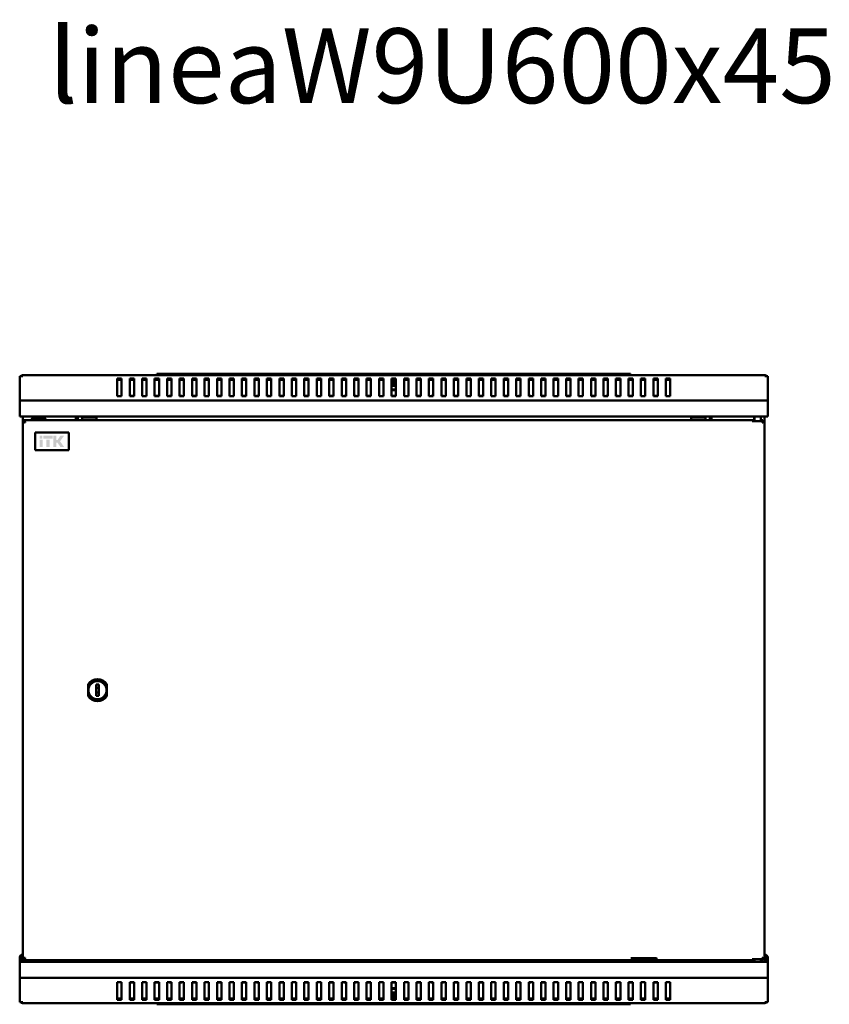
# Model space of a CAD drawing. Units: millimetres. Extents: x -836 to 2114, y -679 to 789.
# Drawn here: x 0 to 649, y -1 to 789 of the extents above; entities that cross this region are included whole.
import ezdxf

# ---------------------------------------------------------------- set-up
doc = ezdxf.new("R2010")
doc.units = ezdxf.units.MM
doc.layers.add('Основная линия', color=7, linetype='Continuous', lineweight=50)
doc.layers.add('Текстовый слой', color=7, linetype='Continuous')
doc.styles.add('Text 5.0', font='isocpeur.ttf', dxfattribs={"height": 5})

msp = doc.modelspace()

# ---------------------------------------------------------------- hatches: boundary and pattern name
at = {"layer": 'Основная линия'}
h = msp.add_hatch(color=256, dxfattribs=at)
h.dxf.hatch_style = 1
h.paths.add_polyline_path([(18.29, 455.14), (15.92, 455.14), (15.92, 452.57), (18.29, 452.57)])
h.paths.add_polyline_path([(18.3, 451.91), (15.92, 451.91), (15.92, 446.09), (18.3, 446.09)])
h.paths.add_polyline_path([(24.01, 451.91), (21.46, 451.91), (21.46, 446.09), (24.01, 446.09)])
h.paths.add_polyline_path([(26.41, 455.14), (19.09, 455.14), (19.09, 452.57), (26.41, 452.57)])
h.paths.add_polyline_path([(29.45, 455.14), (27.11, 455.14), (27.11, 446.09), (29.45, 446.09), (29.45, 449.47), (30.25, 449.47), (32.68, 446.09), (35.61, 446.09), (32.34, 450.5), (35.67, 455.14), (32.65, 455.14), (30.46, 451.71), (29.45, 451.71)])

# ---------------------------------------------------------------- linework, layer by layer
for p, q in [((2.4, 502.84), (0, 502.84)), ((0, 483.25), (0, 502.84)), ((597.6, 503.55), (2.4, 503.55)), ((2.4, 503.55), (2.4, 502.84)), ((81.75, 500.93), (78.25, 500.93)), ((78.25, 500.93), (78.25, 486.78)), ((81.75, 499.94), (78.25, 499.94)), ((81.75, 486.78), (81.75, 500.93)), ((91.75, 500.93), (88.25, 500.93)), ((88.25, 500.93), (88.25, 486.78)), ((91.75, 499.94), (88.25, 499.94)), ((91.75, 486.78), (91.75, 500.93)), ((101.75, 500.93), (98.25, 500.93)), ((98.25, 500.93), (98.25, 486.78)), ((101.75, 499.94), (98.25, 499.94)), ((101.75, 486.78), (101.75, 500.93)), ((111.75, 500.93), (108.25, 500.93)), ((108.25, 500.93), (108.25, 486.78)), ((111.75, 499.94), (108.25, 499.94)), ((110, 503.55), (110, 504.55)), ((110, 504.55), (115, 504.55)), ((111.75, 486.78), (111.75, 500.93)), ((115, 504.55), (485, 504.55)), ((121.75, 500.93), (118.25, 500.93)), ((118.25, 500.93), (118.25, 486.78)), ((121.75, 499.94), (118.25, 499.94)), ((121.75, 486.78), (121.75, 500.93)), ((131.75, 500.93), (128.25, 500.93)), ((128.25, 500.93), (128.25, 486.78)), ((131.75, 499.94), (128.25, 499.94)), ((131.75, 486.78), (131.75, 500.93)), ((141.75, 500.93), (138.25, 500.93)), ((138.25, 500.93), (138.25, 486.78)), ((141.75, 499.94), (138.25, 499.94)), ((141.75, 486.78), (141.75, 500.93)), ((151.75, 500.93), (148.25, 500.93)), ((148.25, 500.93), (148.25, 486.78)), ((151.75, 499.94), (148.25, 499.94)), ((151.75, 486.78), (151.75, 500.93)), ((161.75, 500.93), (158.25, 500.93)), ((158.25, 500.93), (158.25, 486.78)), ((161.75, 499.94), (158.25, 499.94)), ((161.75, 486.78), (161.75, 500.93)), ((171.75, 500.93), (168.25, 500.93)), ((168.25, 500.93), (168.25, 486.78)), ((171.75, 499.94), (168.25, 499.94)), ((171.75, 486.78), (171.75, 500.93)), ((181.75, 500.93), (178.25, 500.93)), ((178.25, 500.93), (178.25, 486.78)), ((181.75, 499.94), (178.25, 499.94)), ((181.75, 486.78), (181.75, 500.93)), ((191.75, 500.93), (188.25, 500.93)), ((188.25, 500.93), (188.25, 486.78)), ((191.75, 499.94), (188.25, 499.94)), ((191.75, 486.78), (191.75, 500.93)), ((201.75, 500.93), (198.25, 500.93)), ((198.25, 500.93), (198.25, 486.78)), ((201.75, 499.94), (198.25, 499.94)), ((201.75, 486.78), (201.75, 500.93)), ((211.75, 500.93), (208.25, 500.93)), ((208.25, 500.93), (208.25, 486.78)), ((211.75, 499.94), (208.25, 499.94)), ((211.75, 486.78), (211.75, 500.93)), ((221.75, 500.93), (218.25, 500.93)), ((218.25, 500.93), (218.25, 486.78)), ((221.75, 499.94), (218.25, 499.94)), ((221.75, 486.78), (221.75, 500.93)), ((231.75, 500.93), (228.25, 500.93)), ((228.25, 500.93), (228.25, 486.78)), ((231.75, 499.94), (228.25, 499.94)), ((231.75, 486.78), (231.75, 500.93)), ((241.75, 500.93), (238.25, 500.93)), ((238.25, 500.93), (238.25, 486.78)), ((241.75, 499.94), (238.25, 499.94)), ((241.75, 486.78), (241.75, 500.93)), ((251.75, 500.93), (248.25, 500.93)), ((248.25, 500.93), (248.25, 486.78)), ((251.75, 499.94), (248.25, 499.94)), ((251.75, 486.78), (251.75, 500.93)), ((261.75, 500.93), (258.25, 500.93)), ((258.25, 500.93), (258.25, 486.78)), ((261.75, 499.94), (258.25, 499.94)), ((261.75, 486.78), (261.75, 500.93)), ((271.75, 500.93), (268.25, 500.93)), ((268.25, 500.93), (268.25, 486.78)), ((271.75, 499.94), (268.25, 499.94)), ((271.75, 486.78), (271.75, 500.93)), ((281.75, 500.93), (278.25, 500.93)), ((278.25, 500.93), (278.25, 486.78)), ((281.75, 499.94), (278.25, 499.94)), ((281.75, 486.78), (281.75, 500.93)), ((291.75, 500.93), (288.25, 500.93)), ((288.25, 500.93), (288.25, 486.78)), ((291.75, 499.94), (288.25, 499.94)), ((291.75, 486.78), (291.75, 500.93)), ((301.75, 500.93), (298.25, 500.93)), ((298.25, 500.93), (298.25, 486.78)), ((301.75, 499.94), (298.25, 499.94)), ((300, 499.43), (300, 495.75)), ((301.75, 486.78), (301.75, 500.93)), ((311.75, 500.93), (308.25, 500.93)), ((308.25, 500.93), (308.25, 486.78)), ((311.75, 499.94), (308.25, 499.94)), ((311.75, 486.78), (311.75, 500.93)), ((321.75, 500.93), (318.25, 500.93)), ((318.25, 500.93), (318.25, 486.78)), ((321.75, 499.94), (318.25, 499.94)), ((321.75, 486.78), (321.75, 500.93)), ((331.75, 500.93), (328.25, 500.93)), ((328.25, 500.93), (328.25, 486.78)), ((331.75, 499.94), (328.25, 499.94)), ((331.75, 486.78), (331.75, 500.93)), ((341.75, 500.93), (338.25, 500.93)), ((338.25, 500.93), (338.25, 486.78)), ((341.75, 499.94), (338.25, 499.94)), ((341.75, 486.78), (341.75, 500.93)), ((351.75, 500.93), (348.25, 500.93)), ((348.25, 500.93), (348.25, 486.78)), ((351.75, 499.94), (348.25, 499.94)), ((351.75, 486.78), (351.75, 500.93)), ((361.75, 500.93), (358.25, 500.93)), ((358.25, 500.93), (358.25, 486.78)), ((361.75, 499.94), (358.25, 499.94)), ((361.75, 486.78), (361.75, 500.93)), ((371.75, 500.93), (368.25, 500.93)), ((368.25, 500.93), (368.25, 486.78)), ((371.75, 499.94), (368.25, 499.94)), ((371.75, 486.78), (371.75, 500.93)), ((381.75, 500.93), (378.25, 500.93)), ((378.25, 500.93), (378.25, 486.78)), ((381.75, 499.94), (378.25, 499.94)), ((381.75, 486.78), (381.75, 500.93)), ((391.75, 500.93), (388.25, 500.93)), ((388.25, 500.93), (388.25, 486.78)), ((391.75, 499.94), (388.25, 499.94)), ((391.75, 486.78), (391.75, 500.93)), ((401.75, 500.93), (398.25, 500.93)), ((398.25, 500.93), (398.25, 486.78)), ((401.75, 499.94), (398.25, 499.94)), ((401.75, 486.78), (401.75, 500.93)), ((411.75, 500.93), (408.25, 500.93)), ((408.25, 500.93), (408.25, 486.78)), ((411.75, 499.94), (408.25, 499.94)), ((411.75, 486.78), (411.75, 500.93)), ((421.75, 500.93), (418.25, 500.93)), ((418.25, 500.93), (418.25, 486.78)), ((421.75, 499.94), (418.25, 499.94)), ((421.75, 486.78), (421.75, 500.93)), ((431.75, 500.93), (428.25, 500.93)), ((428.25, 500.93), (428.25, 486.78)), ((431.75, 499.94), (428.25, 499.94)), ((431.75, 486.78), (431.75, 500.93)), ((441.75, 500.93), (438.25, 500.93)), ((438.25, 500.93), (438.25, 486.78)), ((441.75, 499.94), (438.25, 499.94)), ((441.75, 486.78), (441.75, 500.93)), ((451.75, 500.93), (448.25, 500.93)), ((448.25, 500.93), (448.25, 486.78)), ((451.75, 499.94), (448.25, 499.94)), ((451.75, 486.78), (451.75, 500.93)), ((461.75, 500.93), (458.25, 500.93)), ((458.25, 500.93), (458.25, 486.78)), ((461.75, 499.94), (458.25, 499.94)), ((461.75, 486.78), (461.75, 500.93)), ((471.75, 500.93), (468.25, 500.93)), ((468.25, 500.93), (468.25, 486.78)), ((471.75, 499.94), (468.25, 499.94)), ((471.75, 486.78), (471.75, 500.93)), ((481.75, 500.93), (478.25, 500.93)), ((478.25, 500.93), (478.25, 486.78)), ((481.75, 499.94), (478.25, 499.94)), ((481.75, 486.78), (481.75, 500.93)), ((485, 504.55), (490, 504.55)), ((491.75, 500.93), (488.25, 500.93)), ((488.25, 500.93), (488.25, 486.78)), ((491.75, 499.94), (488.25, 499.94)), ((490, 504.55), (490, 503.55)), ((491.75, 486.78), (491.75, 500.93)), ((501.75, 500.93), (498.25, 500.93)), ((498.25, 500.93), (498.25, 486.78)), ((501.75, 499.94), (498.25, 499.94)), ((501.75, 486.78), (501.75, 500.93)), ((511.75, 500.93), (508.25, 500.93)), ((508.25, 500.93), (508.25, 486.78)), ((511.75, 499.94), (508.25, 499.94)), ((511.75, 486.78), (511.75, 500.93)), ((521.75, 500.93), (518.25, 500.93)), ((518.25, 500.93), (518.25, 486.78)), ((521.75, 499.94), (518.25, 499.94)), ((521.75, 486.78), (521.75, 500.93)), ((597.6, 502.84), (597.6, 503.55)), ((600, 502.84), (597.6, 502.84)), ((600, 483.25), (600, 502.84)), ((301.75, 495.15), (298.25, 495.15)), ((298.25, 492.15), (299.79, 492.15)), ((299.82, 491.65), (298.25, 491.65)), ((299.79, 492.15), (301.75, 492.15)), ((301.75, 491.65), (299.82, 491.65)), ((0, 481.55), (0, 483.25)), ((600, 483.25), (0, 483.25)), ((78.25, 486.78), (81.75, 486.78)), ((91.75, 487.15), (88.25, 487.15)), ((88.25, 486.78), (91.75, 486.78)), ((98.25, 486.78), (101.75, 486.78)), ((111.75, 487.15), (108.25, 487.15)), ((108.25, 486.78), (111.75, 486.78)), ((118.25, 486.78), (121.75, 486.78)), ((120, 487.15), (120, 486.78)), ((121.75, 487.15), (120, 487.15)), ((130, 487.15), (128.25, 487.15)), ((128.25, 486.78), (131.75, 486.78)), ((130, 486.78), (130, 487.15)), ((141.75, 487.15), (138.25, 487.15)), ((138.25, 486.78), (141.75, 486.78)), ((148.25, 486.78), (151.75, 486.78)), ((161.75, 487.15), (158.25, 487.15)), ((158.25, 486.78), (161.75, 486.78)), ((168.25, 486.78), (171.75, 486.78)), ((181.75, 487.15), (178.25, 487.15)), ((178.25, 486.78), (181.75, 486.78)), ((188.25, 486.78), (191.75, 486.78)), ((190, 487.15), (190, 486.78)), ((191.75, 487.15), (190, 487.15)), ((200, 487.15), (198.25, 487.15)), ((198.25, 486.78), (201.75, 486.78)), ((200, 486.78), (200, 487.15)), ((211.75, 487.15), (208.25, 487.15)), ((208.25, 486.78), (211.75, 486.78)), ((218.25, 486.78), (221.75, 486.78)), ((231.75, 487.15), (228.25, 487.15)), ((228.25, 486.78), (231.75, 486.78)), ((238.25, 486.78), (241.75, 486.78)), ((251.75, 487.15), (248.25, 487.15)), ((248.25, 486.78), (251.75, 486.78)), ((258.25, 486.78), (261.75, 486.78)), ((260, 487.15), (260, 486.78)), ((261.75, 487.15), (260, 487.15)), ((270, 487.15), (268.25, 487.15)), ((268.25, 486.78), (271.75, 486.78)), ((270, 486.78), (270, 487.15)), ((281.75, 487.15), (278.25, 487.15)), ((278.25, 486.78), (281.75, 486.78)), ((288.25, 486.78), (291.75, 486.78)), ((301.75, 487.15), (298.25, 487.15)), ((298.25, 486.78), (301.75, 486.78)), ((308.25, 486.78), (311.75, 486.78)), ((321.75, 487.15), (318.25, 487.15)), ((318.25, 486.78), (321.75, 486.78)), ((328.25, 486.78), (331.75, 486.78)), ((330, 487.15), (330, 486.78)), ((331.75, 487.15), (330, 487.15)), ((340, 487.15), (338.25, 487.15)), ((338.25, 486.78), (341.75, 486.78)), ((340, 486.78), (340, 487.15)), ((351.75, 487.15), (348.25, 487.15)), ((348.25, 486.78), (351.75, 486.78)), ((358.25, 486.78), (361.75, 486.78)), ((371.75, 487.15), (368.25, 487.15)), ((368.25, 486.78), (371.75, 486.78)), ((378.25, 486.78), (381.75, 486.78)), ((391.75, 487.15), (388.25, 487.15)), ((388.25, 486.78), (391.75, 486.78)), ((398.25, 486.78), (401.75, 486.78)), ((400, 487.15), (400, 486.78)), ((401.75, 487.15), (400, 487.15)), ((410, 487.15), (408.25, 487.15)), ((408.25, 486.78), (411.75, 486.78)), ((410, 486.78), (410, 487.15)), ((421.75, 487.15), (418.25, 487.15)), ((418.25, 486.78), (421.75, 486.78)), ((428.25, 486.78), (431.75, 486.78)), ((441.75, 487.15), (438.25, 487.15)), ((438.25, 486.78), (441.75, 486.78)), ((448.25, 486.78), (451.75, 486.78)), ((461.75, 487.15), (458.25, 487.15)), ((458.25, 486.78), (461.75, 486.78)), ((468.25, 486.78), (471.75, 486.78)), ((470, 487.15), (470, 486.78)), ((471.75, 487.15), (470, 487.15)), ((480, 487.15), (478.25, 487.15)), ((478.25, 486.78), (481.75, 486.78)), ((480, 486.78), (480, 487.15)), ((491.75, 487.15), (488.25, 487.15)), ((488.25, 486.78), (491.75, 486.78)), ((498.25, 486.78), (501.75, 486.78)), ((511.75, 487.15), (508.25, 487.15)), ((508.25, 486.78), (511.75, 486.78)), ((518.25, 486.78), (521.75, 486.78)), ((600, 481.55), (600, 483.25)), ((0, 472.95), (0, 481.55)), ((600, 472.95), (600, 481.55)), ((0, 470.55), (0, 472.95)), ((594.4, 470.55), (0, 470.55)), ((2.4, 466.33), (2.4, 35.55)), ((2.4, 466.33), (3.4, 466.33)), ((2.5, 470.55), (2.5, 466.33)), ((4.03, 466.33), (3.4, 466.33)), ((88.95, 467.61), (3.68, 467.61)), ((3.68, 467.61), (3.68, 466.61)), ((3.87, 466.52), (3.87, 466.33)), ((9.4, 467.91), (9.4, 467.61)), ((10.4, 468.91), (14.46, 468.91)), ((14.46, 468.91), (18.4, 468.91)), ((18.4, 468.91), (20, 468.91)), ((19.4, 467.61), (19.4, 467.91)), ((21, 467.61), (21, 467.91)), ((45.1, 470.55), (45.1, 467.61)), ((46.5, 467.61), (46.5, 470.55)), ((50, 470.43), (46.5, 470.43)), ((50, 470.43), (50, 469.63)), ((50, 470.43), (61.5, 470.43)), ((50, 469.63), (61.5, 469.63)), ((50, 469.63), (50, 468.63)), ((61.5, 467.61), (61.5, 470.55)), ((88.95, 467.61), (510.85, 467.61)), ((587.4, 467.61), (510.85, 467.61)), ((538.5, 467.61), (538.5, 470.55)), ((538.5, 470.43), (550, 470.43)), ((538.5, 469.63), (550, 469.63)), ((550, 470.43), (550, 469.63)), ((553.5, 470.43), (550, 470.43)), ((550, 468.63), (550, 469.63)), ((553.5, 470.55), (553.5, 467.61)), ((554.9, 467.61), (554.9, 470.55)), ((587.4, 466.81), (587.4, 467.61)), ((589.4, 467.61), (587.4, 467.61)), ((587.4, 466.81), (595.69, 466.81)), ((589, 470.55), (589, 467.61)), ((589.4, 470.55), (589.4, 466.81)), ((594.4, 466.81), (594.4, 470.55)), ((600, 470.55), (594.4, 470.55)), ((596.12, 467.61), (594.4, 467.61)), ((595.69, 466.21), (595.69, 466.81)), ((596.4, 466.61), (595.69, 466.61)), ((596.12, 466.61), (596.12, 467.61)), ((596.4, 466.33), (596.4, 466.61)), ((597.4, 466.33), (596.4, 466.33)), ((597.4, 35.55), (597.4, 466.33)), ((597.5, 32.96), (597.5, 470.55)), ((600, 470.55), (600, 472.95)), ((39.4, 457.51), (12.4, 457.51)), ((12.4, 457.51), (12.4, 443.51)), ((39.4, 443.51), (39.4, 457.51)), ((12.4, 443.51), (39.4, 443.51)), ((54.9, 255.64), (54.9, 246.24)), ((61.39, 255.44), (61.41, 246.44)), ((63.39, 255.44), (61.39, 255.44)), ((63.41, 246.44), (63.39, 255.44)), ((69.9, 246.24), (69.9, 255.64)), ((61.41, 246.44), (63.41, 246.44)), ((0, 36.46), (0, 32.96)), ((0, 32.96), (0, 30.56)), ((0, 32.96), (10.4, 32.96)), ((1.4, 36.46), (1.4, 32.96)), ((2.4, 35.55), (3.4, 35.55)), ((2.5, 35.74), (2.5, 32.96)), ((3.4, 35.55), (4.03, 35.55)), ((3.68, 34.26), (3.68, 35.26)), ((3.68, 34.26), (88.95, 34.26)), ((3.87, 35.35), (3.87, 35.55)), ((9.4, 34.26), (9.4, 33.96)), ((18.4, 32.96), (10.4, 32.96)), ((18.4, 32.96), (589.4, 32.96)), ((19.4, 33.96), (19.4, 34.26)), ((21, 33.96), (21, 34.26)), ((45.1, 34.26), (45.1, 32.96)), ((46.5, 32.96), (46.5, 34.26)), ((46.5, 33.08), (50, 33.08)), ((50, 34.26), (50, 33.88)), ((50, 33.88), (61.5, 33.88)), ((50, 33.08), (50, 33.88)), ((50, 33.08), (61.5, 33.08)), ((61.5, 34.26), (61.5, 32.96)), ((510.85, 34.26), (88.95, 34.26)), ((491.07, 35.86), (490.26, 35.86)), ((497.6, 35.86), (491.07, 35.86)), ((498.05, 35.86), (497.6, 35.86)), ((510.85, 35.86), (498.05, 35.86)), ((510.85, 35.86), (510.85, 36.26)), ((510.85, 34.26), (510.85, 35.86)), ((510.85, 34.26), (587.4, 34.26)), ((538.5, 34.26), (538.5, 32.96)), ((538.5, 33.88), (550, 33.88)), ((538.5, 33.08), (550, 33.08)), ((550, 33.88), (550, 34.26)), ((550, 33.08), (550, 33.88)), ((550, 33.08), (553.5, 33.08)), ((553.5, 34.26), (553.5, 32.96)), ((554.9, 32.96), (554.9, 34.26)), ((587.4, 35.06), (595.69, 35.06)), ((587.4, 35.06), (587.4, 34.26)), ((589.4, 34.26), (587.4, 34.26)), ((589, 34.26), (589, 32.96)), ((589, 32.96), (600, 32.96)), ((589.4, 35.06), (589.4, 32.96)), ((594.4, 32.96), (594.4, 35.06)), ((596.12, 34.26), (594.4, 34.26)), ((595.69, 35.66), (595.69, 35.06)), ((596.4, 35.26), (595.69, 35.26)), ((596.12, 35.26), (596.12, 34.26)), ((596.4, 35.26), (596.4, 35.55)), ((597.4, 35.55), (596.4, 35.55)), ((597.6, 38.86), (597.5, 38.86)), ((597.6, 37.46), (597.5, 37.46)), ((598.6, 36.46), (598.6, 32.96)), ((600, 36.46), (600, 32.96)), ((600, 32.96), (600, 30.56)), ((0, 30.56), (0, 21.96)), ((600, 30.56), (600, 21.96)), ((0, 21.96), (0, 20.26)), ((0, 20.26), (0, 0.67)), ((0, 20.26), (600, 20.26)), ((81.75, 16.73), (78.25, 16.73)), ((78.25, 16.73), (78.25, 2.58)), ((81.75, 2.58), (81.75, 16.73)), ((91.75, 16.73), (88.25, 16.73)), ((88.25, 16.73), (88.25, 2.58)), ((88.25, 16.36), (91.75, 16.36)), ((91.75, 2.58), (91.75, 16.73)), ((101.75, 16.73), (98.25, 16.73)), ((98.25, 16.73), (98.25, 2.58)), ((101.75, 2.58), (101.75, 16.73)), ((111.75, 16.73), (108.25, 16.73)), ((108.25, 16.73), (108.25, 2.58)), ((108.25, 16.36), (111.75, 16.36)), ((111.75, 2.58), (111.75, 16.73)), ((121.75, 16.73), (118.25, 16.73)), ((118.25, 16.73), (118.25, 2.58)), ((120, 16.73), (120, 16.36)), ((120, 16.36), (121.75, 16.36)), ((121.75, 2.58), (121.75, 16.73)), ((131.75, 16.73), (128.25, 16.73)), ((128.25, 16.73), (128.25, 2.58)), ((128.25, 16.36), (130, 16.36)), ((130, 16.36), (130, 16.73)), ((131.75, 2.58), (131.75, 16.73)), ((141.75, 16.73), (138.25, 16.73)), ((138.25, 16.73), (138.25, 2.58)), ((138.25, 16.36), (141.75, 16.36)), ((141.75, 2.58), (141.75, 16.73)), ((151.75, 16.73), (148.25, 16.73)), ((148.25, 16.73), (148.25, 2.58)), ((151.75, 2.58), (151.75, 16.73)), ((161.75, 16.73), (158.25, 16.73)), ((158.25, 16.73), (158.25, 2.58)), ((158.25, 16.36), (161.75, 16.36)), ((161.75, 2.58), (161.75, 16.73)), ((171.75, 16.73), (168.25, 16.73)), ((168.25, 16.73), (168.25, 2.58)), ((171.75, 2.58), (171.75, 16.73)), ((181.75, 16.73), (178.25, 16.73)), ((178.25, 16.73), (178.25, 2.58)), ((178.25, 16.36), (181.75, 16.36)), ((181.75, 2.58), (181.75, 16.73)), ((191.75, 16.73), (188.25, 16.73)), ((188.25, 16.73), (188.25, 2.58)), ((190, 16.73), (190, 16.36)), ((190, 16.36), (191.75, 16.36)), ((191.75, 2.58), (191.75, 16.73)), ((201.75, 16.73), (198.25, 16.73)), ((198.25, 16.73), (198.25, 2.58)), ((198.25, 16.36), (200, 16.36)), ((200, 16.36), (200, 16.73)), ((201.75, 2.58), (201.75, 16.73)), ((211.75, 16.73), (208.25, 16.73)), ((208.25, 16.73), (208.25, 2.58)), ((208.25, 16.36), (211.75, 16.36)), ((211.75, 2.58), (211.75, 16.73)), ((221.75, 16.73), (218.25, 16.73)), ((218.25, 16.73), (218.25, 2.58)), ((221.75, 2.58), (221.75, 16.73)), ((231.75, 16.73), (228.25, 16.73)), ((228.25, 16.73), (228.25, 2.58)), ((228.25, 16.36), (231.75, 16.36)), ((231.75, 2.58), (231.75, 16.73)), ((241.75, 16.73), (238.25, 16.73)), ((238.25, 16.73), (238.25, 2.58)), ((241.75, 2.58), (241.75, 16.73)), ((251.75, 16.73), (248.25, 16.73)), ((248.25, 16.73), (248.25, 2.58)), ((248.25, 16.36), (251.75, 16.36)), ((251.75, 2.58), (251.75, 16.73)), ((261.75, 16.73), (258.25, 16.73)), ((258.25, 16.73), (258.25, 2.58)), ((260, 16.73), (260, 16.36)), ((260, 16.36), (261.75, 16.36)), ((261.75, 2.58), (261.75, 16.73)), ((271.75, 16.73), (268.25, 16.73)), ((268.25, 16.73), (268.25, 2.58)), ((268.25, 16.36), (270, 16.36)), ((270, 16.36), (270, 16.73)), ((271.75, 2.58), (271.75, 16.73)), ((281.75, 16.73), (278.25, 16.73)), ((278.25, 16.73), (278.25, 2.58)), ((278.25, 16.36), (281.75, 16.36)), ((281.75, 2.58), (281.75, 16.73)), ((291.75, 16.73), (288.25, 16.73)), ((288.25, 16.73), (288.25, 2.58)), ((291.75, 2.58), (291.75, 16.73)), ((301.75, 16.73), (298.25, 16.73)), ((298.25, 16.73), (298.25, 2.58)), ((298.25, 16.36), (301.75, 16.36)), ((301.75, 2.58), (301.75, 16.73)), ((311.75, 16.73), (308.25, 16.73)), ((308.25, 16.73), (308.25, 2.58)), ((311.75, 2.58), (311.75, 16.73)), ((321.75, 16.73), (318.25, 16.73)), ((318.25, 16.73), (318.25, 2.58)), ((318.25, 16.36), (321.75, 16.36)), ((321.75, 2.58), (321.75, 16.73)), ((331.75, 16.73), (328.25, 16.73)), ((328.25, 16.73), (328.25, 2.58)), ((330, 16.73), (330, 16.36)), ((330, 16.36), (331.75, 16.36)), ((331.75, 2.58), (331.75, 16.73)), ((341.75, 16.73), (338.25, 16.73)), ((338.25, 16.73), (338.25, 2.58)), ((338.25, 16.36), (340, 16.36)), ((340, 16.36), (340, 16.73)), ((341.75, 2.58), (341.75, 16.73)), ((351.75, 16.73), (348.25, 16.73)), ((348.25, 16.73), (348.25, 2.58)), ((348.25, 16.36), (351.75, 16.36)), ((351.75, 2.58), (351.75, 16.73)), ((361.75, 16.73), (358.25, 16.73)), ((358.25, 16.73), (358.25, 2.58)), ((361.75, 2.58), (361.75, 16.73)), ((371.75, 16.73), (368.25, 16.73)), ((368.25, 16.73), (368.25, 2.58)), ((368.25, 16.36), (371.75, 16.36)), ((371.75, 2.58), (371.75, 16.73)), ((381.75, 16.73), (378.25, 16.73)), ((378.25, 16.73), (378.25, 2.58)), ((381.75, 2.58), (381.75, 16.73)), ((391.75, 16.73), (388.25, 16.73)), ((388.25, 16.73), (388.25, 2.58)), ((388.25, 16.36), (391.75, 16.36)), ((391.75, 2.58), (391.75, 16.73)), ((401.75, 16.73), (398.25, 16.73)), ((398.25, 16.73), (398.25, 2.58)), ((400, 16.73), (400, 16.36)), ((400, 16.36), (401.75, 16.36)), ((401.75, 2.58), (401.75, 16.73)), ((411.75, 16.73), (408.25, 16.73)), ((408.25, 16.73), (408.25, 2.58)), ((408.25, 16.36), (410, 16.36)), ((410, 16.36), (410, 16.73)), ((411.75, 2.58), (411.75, 16.73)), ((421.75, 16.73), (418.25, 16.73)), ((418.25, 16.73), (418.25, 2.58)), ((418.25, 16.36), (421.75, 16.36)), ((421.75, 2.58), (421.75, 16.73)), ((431.75, 16.73), (428.25, 16.73)), ((428.25, 16.73), (428.25, 2.58)), ((431.75, 2.58), (431.75, 16.73)), ((441.75, 16.73), (438.25, 16.73)), ((438.25, 16.73), (438.25, 2.58)), ((438.25, 16.36), (441.75, 16.36)), ((441.75, 2.58), (441.75, 16.73)), ((451.75, 16.73), (448.25, 16.73)), ((448.25, 16.73), (448.25, 2.58)), ((451.75, 2.58), (451.75, 16.73)), ((461.75, 16.73), (458.25, 16.73)), ((458.25, 16.73), (458.25, 2.58)), ((458.25, 16.36), (461.75, 16.36)), ((461.75, 2.58), (461.75, 16.73)), ((471.75, 16.73), (468.25, 16.73)), ((468.25, 16.73), (468.25, 2.58)), ((470, 16.73), (470, 16.36)), ((470, 16.36), (471.75, 16.36)), ((471.75, 2.58), (471.75, 16.73)), ((481.75, 16.73), (478.25, 16.73)), ((478.25, 16.73), (478.25, 2.58)), ((478.25, 16.36), (480, 16.36)), ((480, 16.36), (480, 16.73)), ((481.75, 2.58), (481.75, 16.73)), ((491.75, 16.73), (488.25, 16.73)), ((488.25, 16.73), (488.25, 2.58)), ((488.25, 16.36), (491.75, 16.36)), ((491.75, 2.58), (491.75, 16.73)), ((501.75, 16.73), (498.25, 16.73)), ((498.25, 16.73), (498.25, 2.58)), ((501.75, 2.58), (501.75, 16.73)), ((511.75, 16.73), (508.25, 16.73)), ((508.25, 16.73), (508.25, 2.58)), ((508.25, 16.36), (511.75, 16.36)), ((511.75, 2.58), (511.75, 16.73)), ((521.75, 16.73), (518.25, 16.73)), ((518.25, 16.73), (518.25, 2.58)), ((521.75, 2.58), (521.75, 16.73)), ((600, 21.96), (600, 20.26)), ((600, 20.26), (600, 0.67)), ((298.25, 11.86), (300.18, 11.86)), ((300.21, 11.36), (298.25, 11.36)), ((298.25, 8.36), (301.75, 8.36)), ((300.18, 11.86), (301.75, 11.86)), ((301.75, 11.36), (300.21, 11.36)), ((0, 0.67), (2.4, 0.67)), ((2.4, 0.67), (2.4, -0.04)), ((78.25, 3.57), (81.75, 3.57)), ((78.25, 2.58), (81.75, 2.58)), ((88.25, 3.57), (91.75, 3.57)), ((88.25, 2.58), (91.75, 2.58)), ((98.25, 3.57), (101.75, 3.57)), ((98.25, 2.58), (101.75, 2.58)), ((108.25, 3.57), (111.75, 3.57)), ((108.25, 2.58), (111.75, 2.58)), ((118.25, 3.57), (121.75, 3.57)), ((118.25, 2.58), (121.75, 2.58)), ((128.25, 3.57), (131.75, 3.57)), ((128.25, 2.58), (131.75, 2.58)), ((138.25, 3.57), (141.75, 3.57)), ((138.25, 2.58), (141.75, 2.58)), ((148.25, 3.57), (151.75, 3.57)), ((148.25, 2.58), (151.75, 2.58)), ((158.25, 3.57), (161.75, 3.57)), ((158.25, 2.58), (161.75, 2.58)), ((168.25, 3.57), (171.75, 3.57)), ((168.25, 2.58), (171.75, 2.58)), ((178.25, 3.57), (181.75, 3.57)), ((178.25, 2.58), (181.75, 2.58)), ((188.25, 3.57), (191.75, 3.57)), ((188.25, 2.58), (191.75, 2.58)), ((198.25, 3.57), (201.75, 3.57)), ((198.25, 2.58), (201.75, 2.58)), ((208.25, 3.57), (211.75, 3.57)), ((208.25, 2.58), (211.75, 2.58)), ((218.25, 3.57), (221.75, 3.57)), ((218.25, 2.58), (221.75, 2.58)), ((228.25, 3.57), (231.75, 3.57)), ((228.25, 2.58), (231.75, 2.58)), ((238.25, 3.57), (241.75, 3.57)), ((238.25, 2.58), (241.75, 2.58)), ((248.25, 3.57), (251.75, 3.57)), ((248.25, 2.58), (251.75, 2.58)), ((258.25, 3.57), (261.75, 3.57)), ((258.25, 2.58), (261.75, 2.58)), ((268.25, 3.57), (271.75, 3.57)), ((268.25, 2.58), (271.75, 2.58)), ((278.25, 3.57), (281.75, 3.57)), ((278.25, 2.58), (281.75, 2.58)), ((288.25, 3.57), (291.75, 3.57)), ((288.25, 2.58), (291.75, 2.58)), ((298.25, 3.57), (301.75, 3.57)), ((298.25, 2.58), (301.75, 2.58)), ((300, 4.08), (300, 7.76)), ((308.25, 3.57), (311.75, 3.57)), ((308.25, 2.58), (311.75, 2.58)), ((318.25, 3.57), (321.75, 3.57)), ((318.25, 2.58), (321.75, 2.58)), ((328.25, 3.57), (331.75, 3.57)), ((328.25, 2.58), (331.75, 2.58)), ((338.25, 3.57), (341.75, 3.57)), ((338.25, 2.58), (341.75, 2.58)), ((348.25, 3.57), (351.75, 3.57)), ((348.25, 2.58), (351.75, 2.58)), ((358.25, 3.57), (361.75, 3.57)), ((358.25, 2.58), (361.75, 2.58)), ((368.25, 3.57), (371.75, 3.57)), ((368.25, 2.58), (371.75, 2.58)), ((378.25, 3.57), (381.75, 3.57)), ((378.25, 2.58), (381.75, 2.58)), ((388.25, 3.57), (391.75, 3.57)), ((388.25, 2.58), (391.75, 2.58)), ((398.25, 3.57), (401.75, 3.57)), ((398.25, 2.58), (401.75, 2.58)), ((408.25, 3.57), (411.75, 3.57)), ((408.25, 2.58), (411.75, 2.58)), ((418.25, 3.57), (421.75, 3.57)), ((418.25, 2.58), (421.75, 2.58)), ((428.25, 3.57), (431.75, 3.57)), ((428.25, 2.58), (431.75, 2.58)), ((438.25, 3.57), (441.75, 3.57)), ((438.25, 2.58), (441.75, 2.58)), ((448.25, 3.57), (451.75, 3.57)), ((448.25, 2.58), (451.75, 2.58)), ((458.25, 3.57), (461.75, 3.57)), ((458.25, 2.58), (461.75, 2.58)), ((468.25, 3.57), (471.75, 3.57)), ((468.25, 2.58), (471.75, 2.58)), ((478.25, 3.57), (481.75, 3.57)), ((478.25, 2.58), (481.75, 2.58)), ((488.25, 3.57), (491.75, 3.57)), ((488.25, 2.58), (491.75, 2.58)), ((498.25, 3.57), (501.75, 3.57)), ((498.25, 2.58), (501.75, 2.58)), ((508.25, 3.57), (511.75, 3.57)), ((508.25, 2.58), (511.75, 2.58)), ((518.25, 3.57), (521.75, 3.57)), ((518.25, 2.58), (521.75, 2.58)), ((597.6, 0.67), (600, 0.67)), ((597.6, -0.04), (597.6, 0.67)), ((2.4, -0.04), (597.6, -0.04)), ((110, -1.04), (110, -0.04)), ((115, -1.04), (110, -1.04)), ((485, -1.04), (115, -1.04)), ((490, -1.04), (485, -1.04)), ((490, -0.04), (490, -1.04))]:
    msp.add_line(p, q, dxfattribs=at)
for radius in [7.5, 7.25]:
    msp.add_circle((62.4, 250.94), radius, dxfattribs=at)
for centre, radius, start, end in [((10.4, 467.91), 1, 90, 180), ((18.4, 467.91), 1, 0, 90), ((20, 467.91), 1, 0, 90), ((62.4, 250.94), 8.85, 32.06379, 147.93621), ((62.4, 250.94), 2, 90.13748, 120.13748), ((62.4, 250.94), 2, 60.13748, 120.13748), ((62.4, 250.94), 2, 60.13748, 90.13748), ((62.4, 250.94), 8.85, 212.06379, 327.93621), ((62.4, 250.94), 2, 240.13748, 300.13748), ((2.4, 36.46), 2.4, 90, 180), ((2.4, 36.46), 1, 90, 180), ((10.4, 33.96), 1, 180, 270), ((18.4, 33.96), 1, 270, 0), ((20, 33.96), 1, 270, 0), ((597.6, 36.46), 2.4, 0, 90), ((597.6, 36.46), 1, 0, 90)]:
    msp.add_arc(centre, radius, start, end, dxfattribs=at)
for points, knots in [([(2.4, 503.55), (2.29, 503.54), (2.06, 503.53), (1.69, 503.45), (1.33, 503.31), (0.98, 503.1), (0.79, 502.92), (0.71, 502.84)], [0, 0, 0, 0, 0.18208, 0.367733, 0.58731, 0.813253, 1, 1, 1, 1]), ([(300, 499.81), (300, 499.81), (300, 499.79), (300, 499.75), (300, 499.66), (300, 499.55), (300, 499.47), (300, 499.43)], [0, 0, 0, 0, 0.007914, 0.267535, 0.528603, 0.763816, 1, 1, 1, 1]), ([(599.29, 502.84), (599.26, 502.88), (599.17, 502.97), (599.04, 503.07), (598.87, 503.19), (598.69, 503.29), (598.46, 503.39), (598.3, 503.44), (598.15, 503.48), (597.98, 503.52), (597.79, 503.54), (597.65, 503.55), (597.6, 503.55)], [0, 0, 0, 0, 0.0855775, 0.1983978, 0.2550805, 0.4192384, 0.5304469, 0.6432671, 0.6999498, 0.7743713, 0.9243613, 1, 1, 1, 1]), ([(298.25, 495.22), (298.34, 495.23), (298.77, 495.27), (299.36, 495.47), (299.84, 495.68), (300, 495.75)], [0, 0, 0, 0, 0.144423, 0.71974, 1, 1, 1, 1]), ([(300, 495.75), (300.36, 495.6), (300.9, 495.39), (301.49, 495.24), (301.72, 495.21), (301.75, 495.21)], [0, 0, 0, 0, 0.626248, 0.945768, 1, 1, 1, 1]), ([(2.4, 466.33), (2.4, 466.32), (2.4, 466.29), (2.43, 466.25), (2.46, 466.21), (2.52, 466.17), (2.58, 466.14), (2.66, 466.1), (2.75, 466.06), (2.86, 466.02), (2.97, 465.98), (3.1, 465.94), (3.24, 465.9), (3.38, 465.86), (3.59, 465.81), (3.8, 465.75), (4.03, 465.7), (4.21, 465.66), (4.34, 465.63), (4.4, 465.61)], [0, 0, 0, 0, 0.054109, 0.108594, 0.164263, 0.220342, 0.274455, 0.328944, 0.384618, 0.440702, 0.494815, 0.549304, 0.604978, 0.661062, 0.715175, 0.825241, 0.881324, 0.940417, 1, 1, 1, 1]), ([(3.4, 466.33), (3.4, 466.3), (3.41, 466.25), (3.46, 466.16), (3.55, 466.08), (3.66, 465.99), (3.8, 465.91), (3.95, 465.82), (4.13, 465.74), (4.28, 465.67), (4.37, 465.63), (4.4, 465.61)], [0, 0, 0, 0, 0.116482, 0.236344, 0.352826, 0.472688, 0.589123, 0.708935, 0.82537, 0.945182, 1, 1, 1, 1]), ([(4.4, 465.61), (4.37, 465.73), (4.32, 465.96), (4.24, 466.29), (4.16, 466.61), (4.08, 466.9), (4.01, 467.14), (3.93, 467.35), (3.85, 467.5), (3.77, 467.6), (3.71, 467.61), (3.68, 467.61)], [0, 0, 0, 0, 0.108588, 0.220324, 0.32892, 0.440666, 0.549263, 0.661008, 0.769605, 0.881351, 1, 1, 1, 1]), ([(4.4, 465.61), (4.34, 465.74), (4.23, 465.99), (4.06, 466.31), (3.89, 466.53), (3.77, 466.61), (3.7, 466.61), (3.68, 466.61)], [0, 0, 0, 0, 0.236297, 0.472594, 0.708796, 0.944997, 1, 1, 1, 1]), ([(595.69, 466.81), (595.68, 466.75), (595.63, 466.6), (595.56, 466.32), (595.48, 465.98), (595.43, 465.74), (595.4, 465.61)], [0, 0, 0, 0, 0.172589, 0.437652, 0.710401, 1, 1, 1, 1]), ([(595.4, 465.61), (595.51, 465.64), (595.74, 465.69), (596.08, 465.77), (596.4, 465.85), (596.68, 465.93), (596.93, 466.01), (597.13, 466.09), (597.28, 466.17), (597.38, 466.25), (597.39, 466.3), (597.4, 466.33)], [0, 0, 0, 0, 0.108588, 0.220324, 0.32892, 0.440666, 0.549263, 0.661008, 0.769605, 0.881351, 1, 1, 1, 1]), ([(595.4, 465.61), (595.52, 465.67), (595.77, 465.78), (596.09, 465.95), (596.32, 466.12), (596.4, 466.25), (596.4, 466.32), (596.4, 466.33)], [0, 0, 0, 0, 0.236297, 0.472594, 0.708796, 0.944997, 1, 1, 1, 1]), ([(595.69, 466.21), (595.67, 466.16), (595.58, 466.01), (595.48, 465.8), (595.41, 465.64), (595.4, 465.61)], [0, 0, 0, 0, 0.29015, 0.865923, 1, 1, 1, 1]), ([(4.4, 36.26), (4.34, 36.25), (4.23, 36.23), (4.06, 36.19), (3.89, 36.15), (3.72, 36.11), (3.56, 36.07), (3.41, 36.03), (3.26, 35.99), (3.12, 35.95), (3, 35.91), (2.88, 35.87), (2.77, 35.83), (2.68, 35.79), (2.57, 35.74), (2.49, 35.69), (2.43, 35.63), (2.41, 35.59), (2.4, 35.56), (2.4, 35.55)], [0, 0, 0, 0, 0.054109, 0.108594, 0.164263, 0.220342, 0.274455, 0.328944, 0.384618, 0.440702, 0.494815, 0.549304, 0.604978, 0.661062, 0.715175, 0.825241, 0.881324, 0.940417, 1, 1, 1, 1]), ([(4.4, 36.26), (4.34, 36.24), (4.22, 36.18), (4.04, 36.1), (3.87, 36.01), (3.72, 35.93), (3.6, 35.84), (3.5, 35.76), (3.43, 35.67), (3.4, 35.6), (3.4, 35.56), (3.4, 35.55)], [0, 0, 0, 0, 0.116482, 0.236344, 0.352826, 0.472688, 0.589123, 0.708935, 0.82537, 0.945182, 1, 1, 1, 1]), ([(3.68, 34.26), (3.71, 34.27), (3.76, 34.28), (3.84, 34.37), (3.92, 34.52), (4, 34.72), (4.08, 34.96), (4.16, 35.24), (4.24, 35.56), (4.32, 35.9), (4.37, 36.14), (4.4, 36.26)], [0, 0, 0, 0, 0.108588, 0.220324, 0.32892, 0.440666, 0.549263, 0.661008, 0.769605, 0.881351, 1, 1, 1, 1]), ([(3.68, 35.26), (3.74, 35.28), (3.85, 35.31), (4.02, 35.51), (4.19, 35.81), (4.32, 36.08), (4.39, 36.24), (4.4, 36.26)], [0, 0, 0, 0, 0.2362972, 0.4725944, 0.7087957, 0.9449969, 1, 1, 1, 1]), ([(597.4, 35.55), (597.39, 35.57), (597.38, 35.63), (597.29, 35.7), (597.15, 35.78), (596.95, 35.86), (596.7, 35.94), (596.42, 36.02), (596.11, 36.1), (595.77, 36.18), (595.52, 36.24), (595.4, 36.26)], [0, 0, 0, 0, 0.108588, 0.220324, 0.32892, 0.440666, 0.549263, 0.661008, 0.769605, 0.881351, 1, 1, 1, 1]), ([(596.4, 35.55), (596.39, 35.6), (596.36, 35.72), (596.15, 35.89), (595.85, 36.06), (595.58, 36.18), (595.43, 36.25), (595.4, 36.26)], [0, 0, 0, 0, 0.236297, 0.472594, 0.708796, 0.944997, 1, 1, 1, 1]), ([(595.4, 36.26), (595.43, 36.15), (595.48, 35.92), (595.58, 35.5), (595.65, 35.23), (595.69, 35.06)], [0, 0, 0, 0, 0.265342, 0.538378, 1, 1, 1, 1]), ([(595.4, 36.26), (595.46, 36.14), (595.55, 35.92), (595.65, 35.74), (595.69, 35.66)], [0, 0, 0, 0, 0.576413, 1, 1, 1, 1]), ([(300, 7.76), (299.64, 7.91), (299.1, 8.13), (298.51, 8.27), (298.28, 8.3), (298.25, 8.3)], [0, 0, 0, 0, 0.626248, 0.945768, 1, 1, 1, 1]), ([(301.75, 8.29), (301.66, 8.28), (301.23, 8.24), (300.64, 8.04), (300.16, 7.83), (300, 7.76)], [0, 0, 0, 0, 0.144423, 0.71974, 1, 1, 1, 1]), ([(0.71, 0.67), (0.72, 0.65), (0.82, 0.53), (1.07, 0.36), (1.44, 0.15), (1.88, 0), (2.21, -0.02), (2.4, -0.04)], [0, 0, 0, 0, 0.02831, 0.254265, 0.473852, 0.699807, 1, 1, 1, 1]), ([(300, 4.08), (300, 4.04), (300, 3.96), (300, 3.85), (300, 3.76), (300, 3.72), (300, 3.71), (300, 3.71)], [0, 0, 0, 0, 0.236184, 0.471397, 0.732465, 0.992086, 1, 1, 1, 1]), ([(597.6, -0.04), (597.71, -0.03), (597.94, -0.02), (598.31, 0.06), (598.67, 0.21), (599.02, 0.41), (599.21, 0.59), (599.29, 0.67)], [0, 0, 0, 0, 0.18208, 0.367733, 0.58731, 0.813253, 1, 1, 1, 1])]:
    msp.add_open_spline(points, degree=3, knots=knots, dxfattribs=at)

# ---------------------------------------------------------------- texts
at = {"layer": 'Текстовый слой', "insert": (23.24, 781.79), "char_height": 60, "width": 530.25, "attachment_point": 1, "style": 'Text 5.0'}
msp.add_mtext('lineaW9U600x450(LWR3-09U64-MF)', dxfattribs=at)

doc.saveas('drawing.dxf')
